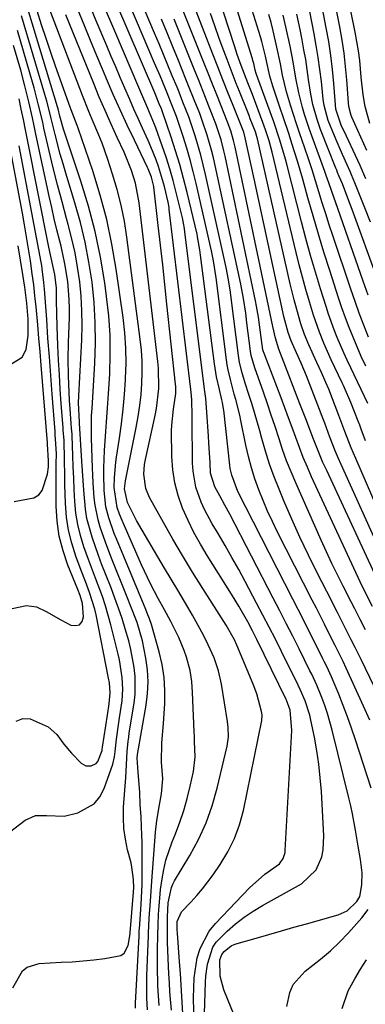
# Model space of a CAD drawing. Units: inches. Extents: x 1879833 to 1885135, y 427378 to 432838.
# Drawn here: x 1883939 to 1884023, y 430244 to 430484 of the extents above; entities that cross this region are included whole.
import ezdxf

# ---------------------------------------------------------------- set-up
doc = ezdxf.new("R2010")
doc.units = ezdxf.units.IN
doc.header["$MEASUREMENT"] = 0
doc.layers.add('7', color=7, linetype='Continuous')
doc.layers.add('8', color=7, linetype='Continuous')

msp = doc.modelspace()

# ---------------------------------------------------------------- linework, layer by layer
at = {"layer": '7', "color": 18}
for points in [[(1884024.18, 430458.94, 1724), (1884023, 430463.07, 1724), (1884022.54, 430465.9, 1724), (1884022.06, 430470.19, 1724), (1884021.68, 430474.29, 1724), (1884021.4, 430476.6, 1724), (1884020.6, 430481.19, 1724), (1884016.41, 430501.64, 1724)], [(1884023.39, 430452.3, 1722), (1884019.76, 430460.45, 1722), (1884019.59, 430460.87, 1722), (1884019.04, 430463.05, 1722), (1884018.94, 430463.95, 1722), (1884018.55, 430469.55, 1722), (1884018.26, 430472.79, 1722), (1884017.89, 430476.02, 1722), (1884017.4, 430479.24, 1722), (1884016.84, 430482.45, 1722), (1884014.09, 430496.45, 1722)], [(1884023.12, 430381.64, 1706), (1884022.05, 430384.49, 1706), (1884021.69, 430385.44, 1706), (1884021.33, 430386.39, 1706), (1884019.56, 430390.97, 1706), (1884017.99, 430394.54, 1706), (1884017.71, 430395.13, 1706), (1884017.44, 430395.72, 1706), (1884014.77, 430401.36, 1706), (1884012.97, 430405.38, 1706), (1884011.86, 430408.09, 1706), (1884010.43, 430412.25, 1706), (1884009.47, 430415.43, 1706), (1884008.59, 430418.44, 1706), (1884007.75, 430421.45, 1706), (1884006.96, 430424.48, 1706), (1884006.2, 430427.51, 1706), (1884000.34, 430451.94, 1706), (1883999.62, 430454.66, 1706), (1883998.77, 430457.35, 1706), (1883998.45, 430458.23, 1706), (1883998.13, 430459.11, 1706), (1883995.54, 430465.93, 1706), (1883994.45, 430468.78, 1706), (1883992.85, 430473, 1706), (1883991.88, 430475.74, 1706), (1883991.53, 430476.77, 1706), (1883991.19, 430477.81, 1706), (1883987.27, 430489.86, 1706)], [(1883969.97, 430243.03, 1676), (1883969.82, 430245.86, 1676), (1883969.82, 430248.87, 1676), (1883969.88, 430251.32, 1676), (1883970.21, 430261.09, 1676), (1883970.23, 430261.7, 1676), (1883970.45, 430265.32, 1676), (1883970.7, 430269.52, 1676), (1883971.03, 430274.32, 1676), (1883971.94, 430286.32, 1676), (1883972.24, 430289.14, 1676), (1883972.91, 430292.94, 1676), (1883973.43, 430295.65, 1676), (1883973.76, 430299.27, 1676), (1883973.39, 430303.33, 1676), (1883973.47, 430308.04, 1676), (1883973.87, 430312.75, 1676), (1883974.2, 430317.61, 1676), (1883974.25, 430320.81, 1676), (1883974.08, 430323.98, 1676), (1883973.59, 430327.12, 1676), (1883972.87, 430330.24, 1676), (1883970.99, 430336.85, 1676), (1883970.52, 430338.25, 1676), (1883969.95, 430339.62, 1676), (1883969.56, 430340.53, 1676), (1883962.43, 430357.74, 1676), (1883961.92, 430359.02, 1676), (1883960.55, 430362.89, 1676), (1883959.87, 430365.54, 1676), (1883959.42, 430369.48, 1676), (1883959.34, 430373.46, 1676), (1883959.36, 430375.04, 1676), (1883959.5, 430379.28, 1676), (1883959.83, 430383.88, 1676), (1883960.03, 430386.18, 1676), (1883960.38, 430390.79, 1676), (1883960.52, 430393.09, 1676), (1883960.81, 430397.93, 1676), (1883960.95, 430402.66, 1676), (1883960.91, 430407.37, 1676), (1883960.58, 430412.07, 1676), (1883960.06, 430416.77, 1676), (1883959.59, 430420.07, 1676), (1883958.53, 430426.37, 1676), (1883957.24, 430432.61, 1676), (1883955.61, 430438.78, 1676), (1883953.76, 430444.89, 1676), (1883949.81, 430456.78, 1676), (1883949.57, 430457.52, 1676), (1883948.66, 430460.73, 1676), (1883948.22, 430462.44, 1676), (1883948.14, 430462.72, 1676), (1883948.06, 430463, 1676), (1883940.29, 430488.71, 1676)], [(1883983.69, 430237, 1686), (1883984.13, 430249.77, 1686), (1883984.22, 430251.25, 1686), (1883984.61, 430254.18, 1686), (1883985.94, 430258.3, 1686), (1883986.75, 430259.48, 1686), (1883989.43, 430262.21, 1686), (1883991.43, 430263.97, 1686), (1883993.51, 430265.61, 1686), (1883995.71, 430267.09, 1686), (1883998, 430268.46, 1686), (1884007.52, 430273.68, 1686), (1884011.1, 430277.13, 1686), (1884012.42, 430280.3, 1686), (1884012.8, 430281.97, 1686), (1884012.97, 430285.42, 1686), (1884012.35, 430296.19, 1686), (1884012.09, 430299.52, 1686), (1884011.73, 430302.84, 1686), (1884011.23, 430306.14, 1686), (1884010.64, 430309.43, 1686), (1884009.8, 430313.56, 1686), (1884009.52, 430314.76, 1686), (1884008.38, 430318.28, 1686), (1884007.2, 430321.08, 1686), (1884006.94, 430321.6, 1686), (1884006.81, 430321.85, 1686), (1884006.69, 430322.11, 1686), (1884002.63, 430330.32, 1686), (1884001.14, 430333.28, 1686), (1883999.65, 430336.23, 1686), (1883998.12, 430339.17, 1686), (1883996.58, 430342.11, 1686), (1883993.81, 430347.31, 1686), (1883992.21, 430350.27, 1686), (1883990.58, 430353.21, 1686), (1883988.9, 430356.12, 1686), (1883987.18, 430359.01, 1686), (1883985.75, 430361.39, 1686), (1883983.88, 430364.86, 1686), (1883983.09, 430366.66, 1686), (1883981.79, 430370.36, 1686), (1883981.1, 430374.2, 1686), (1883980.98, 430376.16, 1686), (1883980.91, 430386.87, 1686), (1883980.9, 430387.71, 1686), (1883980.79, 430391.56, 1686), (1883980.61, 430393.36, 1686), (1883980.52, 430394.08, 1686), (1883975.32, 430437.95, 1686), (1883975.26, 430438.46, 1686), (1883975.04, 430439.74, 1686), (1883974.12, 430443.55, 1686), (1883973.68, 430445.19, 1686), (1883972.68, 430448.44, 1686), (1883972.11, 430450.04, 1686), (1883970.85, 430453.2, 1686), (1883970.17, 430454.77, 1686), (1883968.79, 430457.81, 1686), (1883967.74, 430460.11, 1686), (1883966.71, 430462.41, 1686), (1883965.69, 430464.73, 1686), (1883964.47, 430467.54, 1686), (1883963.37, 430470.11, 1686), (1883962.27, 430472.68, 1686), (1883961.18, 430475.25, 1686), (1883960.1, 430477.83, 1686), (1883957.54, 430483.94, 1686), (1883955.4, 430489.12, 1686)], [(1883992.04, 430239.53, 1688), (1883988.6, 430247.87, 1688), (1883987.73, 430251.23, 1688), (1883987.66, 430255.2, 1688), (1883988.08, 430256.49, 1688), (1883988.65, 430257.19, 1688), (1883990.42, 430258.57, 1688), (1883991.12, 430258.9, 1688), (1883991.87, 430259.18, 1688), (1883996.46, 430260.5, 1688), (1883999.53, 430261.38, 1688), (1884002.6, 430262.26, 1688), (1884005.67, 430263.13, 1688), (1884008.74, 430264, 1688), (1884016.47, 430266.19, 1688), (1884018.61, 430267.15, 1688), (1884020.99, 430269.41, 1688), (1884021.74, 430270.63, 1688), (1884022.22, 430273.45, 1688), (1884022.28, 430276.35, 1688), (1884021.89, 430279.6, 1688), (1884021.31, 430282.85, 1688), (1884020.64, 430286.81, 1688), (1884019.92, 430290.76, 1688), (1884019.5, 430292.72, 1688), (1884019.04, 430294.67, 1688), (1884015.01, 430311.16, 1688), (1884013.86, 430315.18, 1688), (1884013.18, 430317.16, 1688), (1884012.44, 430319.11, 1688), (1884011.23, 430322.09, 1688), (1884010, 430324.74, 1688), (1884009.56, 430325.61, 1688), (1884006.91, 430330.94, 1688), (1884005.36, 430334.03, 1688), (1884003.8, 430337.12, 1688), (1884002.22, 430340.21, 1688), (1884000.64, 430343.29, 1688), (1883990.05, 430363.75, 1688), (1883988.86, 430365.98, 1688), (1883987.62, 430368.18, 1688), (1883986.41, 430370.4, 1688), (1883985.37, 430373.77, 1688), (1883985.23, 430376.28, 1688), (1883984.97, 430381.12, 1688), (1883984.87, 430382.73, 1688), (1883984.48, 430388.57, 1688), (1883984.18, 430391.95, 1688), (1883983.9, 430394.19, 1688), (1883983.47, 430397.55, 1688), (1883979.11, 430432.42, 1688), (1883978.99, 430433.31, 1688), (1883978.79, 430434.64, 1688), (1883978.62, 430435.52, 1688), (1883978.52, 430435.96, 1688), (1883977.01, 430442.12, 1688), (1883976.27, 430444.99, 1688), (1883975.46, 430447.84, 1688), (1883974.57, 430450.67, 1688), (1883973.61, 430453.48, 1688), (1883972.05, 430457.85, 1688), (1883971.75, 430458.65, 1688), (1883970.11, 430462.59, 1688), (1883968.63, 430465.98, 1688), (1883967.9, 430467.69, 1688), (1883962.05, 430481.37, 1688), (1883959.31, 430487.84, 1688)], [(1884024.14, 430313.58, 1692), (1884022.63, 430317.01, 1692), (1884018.42, 430326.25, 1692), (1884017.68, 430327.85, 1692), (1884015.71, 430331.8, 1692), (1884014.12, 430334.96, 1692), (1884013.13, 430336.93, 1692), (1884011.13, 430340.87, 1692), (1884010.13, 430342.83, 1692), (1884001.67, 430359.4, 1692), (1884000.43, 430361.93, 1692), (1883999.24, 430364.49, 1692), (1883998.14, 430367.09, 1692), (1883997.1, 430369.71, 1692), (1883996.17, 430372.37, 1692), (1883995.32, 430375.05, 1692), (1883994.6, 430377.77, 1692), (1883993.97, 430380.52, 1692), (1883992.74, 430386.58, 1692), (1883992.46, 430387.86, 1692), (1883991.51, 430391.67, 1692), (1883991.13, 430393.02, 1692), (1883990.19, 430396.56, 1692), (1883989.65, 430398.93, 1692), (1883989.44, 430400.13, 1692), (1883989.26, 430401.34, 1692), (1883986.69, 430421.35, 1692), (1883986.1, 430425.45, 1692), (1883985.79, 430427.08, 1692), (1883985.61, 430427.89, 1692), (1883981.86, 430444.29, 1692), (1883981.15, 430447.18, 1692), (1883980.39, 430450.05, 1692), (1883979.55, 430452.9, 1692), (1883978.66, 430455.73, 1692), (1883977.28, 430459.9, 1692), (1883977.03, 430460.64, 1692), (1883975.63, 430464.28, 1692), (1883975.04, 430465.72, 1692), (1883974.35, 430467.39, 1692), (1883973.05, 430470.49, 1692), (1883971.74, 430473.59, 1692), (1883967.35, 430483.9, 1692), (1883965.14, 430489.12, 1692)], [(1884027.05, 430353.93, 1702), (1884017.16, 430375.84, 1702), (1884016.44, 430377.49, 1702), (1884015.74, 430379.15, 1702), (1884014.43, 430382.5, 1702), (1884013.16, 430385.88, 1702), (1884012.52, 430387.56, 1702), (1884011.87, 430389.24, 1702), (1884008.7, 430397.45, 1702), (1884007.43, 430400.55, 1702), (1884006.33, 430403.04, 1702), (1884005.03, 430405.95, 1702), (1884004.26, 430408.01, 1702), (1884003.24, 430411.93, 1702), (1884000.52, 430424.32, 1702), (1883999.37, 430429.59, 1702), (1883998.22, 430434.87, 1702), (1883997.08, 430440.15, 1702), (1883995.95, 430445.42, 1702), (1883993.82, 430455.41, 1702), (1883993.44, 430456.81, 1702), (1883993.14, 430457.63, 1702), (1883990.84, 430463.32, 1702), (1883989.59, 430466.43, 1702), (1883988.35, 430469.55, 1702), (1883987.13, 430472.68, 1702), (1883985.92, 430475.81, 1702), (1883981.32, 430487.72, 1702)], [(1884023.65, 430390.69, 1708), (1884019.49, 430399.41, 1708), (1884018.64, 430401.24, 1708), (1884017.81, 430403.07, 1708), (1884016.22, 430406.78, 1708), (1884015.48, 430408.65, 1708), (1884014.11, 430412.44, 1708), (1884013.49, 430414.35, 1708), (1884012.16, 430418.63, 1708), (1884010.92, 430422.7, 1708), (1884009.73, 430426.78, 1708), (1884008.6, 430430.88, 1708), (1884007.52, 430434.99, 1708), (1884004.01, 430448.69, 1708), (1884003.6, 430450.23, 1708), (1884002.25, 430454.82, 1708), (1884000.74, 430459.35, 1708), (1884000.2, 430460.85, 1708), (1883996.58, 430470.84, 1708), (1883996.49, 430471.1, 1708), (1883996.26, 430471.88, 1708), (1883995.88, 430473.54, 1708), (1883995.69, 430474.27, 1708), (1883995.58, 430474.64, 1708), (1883991.42, 430487.93, 1708)], [(1883967.05, 430243.44, 1674), (1883967.09, 430244.61, 1674), (1883967.94, 430260.97, 1674), (1883967.96, 430261.33, 1674), (1883968, 430262.05, 1674), (1883968.08, 430263.13, 1674), (1883968.11, 430263.5, 1674), (1883968.13, 430263.86, 1674), (1883968.48, 430268.76, 1674), (1883968.68, 430273.52, 1674), (1883968.7, 430275.11, 1674), (1883968.68, 430283.96, 1674), (1883968.66, 430285.47, 1674), (1883968.45, 430289.99, 1674), (1883968.25, 430293, 1674), (1883968.13, 430295.94, 1674), (1883967.75, 430300.87, 1674), (1883967.47, 430304.28, 1674), (1883967.57, 430305.22, 1674), (1883969.69, 430317.19, 1674), (1883970.03, 430320.07, 1674), (1883970.17, 430322.95, 1674), (1883970, 430325.82, 1674), (1883969.61, 430328.7, 1674), (1883968.77, 430332.91, 1674), (1883967.46, 430337.36, 1674), (1883965.82, 430341.7, 1674), (1883965.24, 430343.14, 1674), (1883961.09, 430353.44, 1674), (1883959.75, 430356.94, 1674), (1883958.49, 430360.57, 1674), (1883957.98, 430362.33, 1674), (1883957.26, 430365.91, 1674), (1883957.05, 430367.73, 1674), (1883956.8, 430371.4, 1674), (1883956.71, 430373.23, 1674), (1883956.63, 430375.07, 1674), (1883956.39, 430382.24, 1674), (1883956.35, 430384.95, 1674), (1883956.4, 430387.67, 1674), (1883956.44, 430388.58, 1674), (1883956.49, 430389.48, 1674), (1883957.16, 430400.55, 1674), (1883957.32, 430405.49, 1674), (1883957.3, 430410.42, 1674), (1883956.99, 430415.34, 1674), (1883956.49, 430420.26, 1674), (1883955.73, 430425.15, 1674), (1883954.81, 430430, 1674), (1883953.65, 430434.8, 1674), (1883952.32, 430439.56, 1674), (1883950.12, 430446.77, 1674), (1883949.43, 430449.12, 1674), (1883948.76, 430451.47, 1674), (1883947.51, 430456.2, 1674), (1883946.55, 430460.1, 1674), (1883946.13, 430461.8, 1674), (1883945.5, 430464.34, 1674), (1883945.26, 430465.18, 1674), (1883945.02, 430466.01, 1674), (1883939.33, 430485.13, 1674)], [(1883972.82, 430244.1, 1678), (1883972.54, 430248.85, 1678), (1883972.44, 430253.65, 1678), (1883972.44, 430255.65, 1678), (1883972.46, 430257.65, 1678), (1883972.51, 430261.23, 1678), (1883972.58, 430263.76, 1678), (1883972.72, 430266.29, 1678), (1883972.82, 430268.29, 1678), (1883973.07, 430271.29, 1678), (1883973.2, 430272.29, 1678), (1883973.58, 430274.94, 1678), (1883973.99, 430277.24, 1678), (1883974.51, 430279.51, 1678), (1883976, 430283.92, 1678), (1883976.79, 430285.86, 1678), (1883977.87, 430288.71, 1678), (1883978.85, 430291.59, 1678), (1883979.67, 430294.52, 1678), (1883980.4, 430297.48, 1678), (1883981.18, 430301.07, 1678), (1883981.6, 430304.68, 1678), (1883981.48, 430308.34, 1678), (1883981.42, 430309.56, 1678), (1883981.37, 430310.78, 1678), (1883980.95, 430320.35, 1678), (1883980.77, 430323.01, 1678), (1883980.41, 430325.64, 1678), (1883979.47, 430328.92, 1678), (1883978.91, 430330.53, 1678), (1883977.63, 430333.69, 1678), (1883975.7, 430337.61, 1678), (1883974.17, 430340.41, 1678), (1883972.62, 430343.21, 1678), (1883970.76, 430346.81, 1678), (1883970, 430348.34, 1678), (1883968.57, 430351.43, 1678), (1883963.8, 430362.17, 1678), (1883963.16, 430363.73, 1678), (1883962.59, 430365.39, 1678), (1883961.89, 430370.21, 1678), (1883961.96, 430372.69, 1678), (1883962.29, 430376.4, 1678), (1883962.46, 430377.63, 1678), (1883963.16, 430382.25, 1678), (1883963.65, 430385.79, 1678), (1883964.07, 430389.33, 1678), (1883964.4, 430392.89, 1678), (1883964.66, 430396.46, 1678), (1883964.68, 430396.78, 1678), (1883964.78, 430400.5, 1678), (1883964.74, 430404.22, 1678), (1883964.48, 430407.93, 1678), (1883964.06, 430411.64, 1678), (1883962.39, 430423.42, 1678), (1883961.35, 430429.5, 1678), (1883960.09, 430435.53, 1678), (1883958.49, 430441.48, 1678), (1883956.67, 430447.37, 1678), (1883953.13, 430457.79, 1678), (1883952.9, 430458.43, 1678), (1883951.42, 430462.22, 1678), (1883951.19, 430462.86, 1678), (1883947.64, 430472.86, 1678), (1883946.48, 430476.21, 1678), (1883945.33, 430479.57, 1678), (1883944.22, 430482.94, 1678), (1883943.14, 430486.32, 1678)], [(1883978.64, 430242.09, 1682), (1883978.39, 430246.25, 1682), (1883978.21, 430249.08, 1682), (1883978.01, 430251.91, 1682), (1883977.81, 430254.74, 1682), (1883977.28, 430261.7, 1682), (1883977.23, 430262.52, 1682), (1883977.27, 430264.56, 1682), (1883978.32, 430266.92, 1682), (1883980.56, 430269.28, 1682), (1883982, 430270.86, 1682), (1883983.39, 430272.49, 1682), (1883985.96, 430275.9, 1682), (1883987.71, 430278.4, 1682), (1883989.6, 430281.5, 1682), (1883991.21, 430284.72, 1682), (1883992.43, 430288.11, 1682), (1883993.37, 430291.61, 1682), (1883997.83, 430313.53, 1682), (1883997.93, 430314.89, 1682), (1883997.8, 430315.69, 1682), (1883996.6, 430320, 1682), (1883995.72, 430322.34, 1682), (1883991.76, 430331.86, 1682), (1883991.19, 430333.12, 1682), (1883989.16, 430336.72, 1682), (1883983.46, 430345.68, 1682), (1883980.98, 430349.65, 1682), (1883978.55, 430353.65, 1682), (1883976.19, 430357.69, 1682), (1883973.87, 430361.75, 1682), (1883970.48, 430367.84, 1682), (1883969.57, 430370.01, 1682), (1883969.13, 430373.51, 1682), (1883969.31, 430375.87, 1682), (1883969.52, 430377.04, 1682), (1883971.86, 430387.82, 1682), (1883972.17, 430389.45, 1682), (1883972.73, 430394.36, 1682), (1883972.66, 430399.31, 1682), (1883972.51, 430400.96, 1682), (1883967.99, 430439.61, 1682), (1883967.08, 430444.34, 1682), (1883966.13, 430447.42, 1682), (1883964.31, 430451.9, 1682), (1883962.63, 430455.49, 1682), (1883961.14, 430458.77, 1682), (1883959.68, 430462.05, 1682), (1883958.27, 430465.36, 1682), (1883956.9, 430468.69, 1682), (1883951.94, 430480.97, 1682), (1883950.15, 430485.39, 1682)], [(1883981.36, 430239.42, 1684), (1883981.23, 430245.93, 1684), (1883981.41, 430250.83, 1684), (1883982.14, 430255.67, 1684), (1883982.83, 430257.98, 1684), (1883985.04, 430262.17, 1684), (1883986.55, 430264.04, 1684), (1883994.86, 430272.74, 1684), (1883998.54, 430276.03, 1684), (1884002.12, 430278.61, 1684), (1884003.04, 430279.84, 1684), (1884003.39, 430280.83, 1684), (1884003.49, 430281.34, 1684), (1884003.55, 430281.86, 1684), (1884005.15, 430311.07, 1684), (1884004.74, 430315.99, 1684), (1884003.88, 430318.45, 1684), (1884003.81, 430318.61, 1684), (1883996.66, 430333.2, 1684), (1883995.57, 430335.37, 1684), (1883994.42, 430337.52, 1684), (1883992.26, 430341.36, 1684), (1883990.48, 430344.28, 1684), (1883984.56, 430353.66, 1684), (1883982.89, 430356.46, 1684), (1883981.32, 430359.31, 1684), (1883979.89, 430362.23, 1684), (1883978.56, 430365.21, 1684), (1883977.49, 430368.26, 1684), (1883976.66, 430371.37, 1684), (1883976.2, 430374.54, 1684), (1883975.97, 430377.77, 1684), (1883975.89, 430384.07, 1684), (1883975.92, 430385.4, 1684), (1883976.35, 430389.34, 1684), (1883976.89, 430393.11, 1684), (1883976.9, 430394.26, 1684), (1883976.87, 430394.83, 1684), (1883976.82, 430395.4, 1684), (1883974.74, 430414.93, 1684), (1883974.22, 430419.71, 1684), (1883973.7, 430424.5, 1684), (1883973.16, 430429.28, 1684), (1883972.62, 430434.06, 1684), (1883971.54, 430443.49, 1684), (1883971.53, 430443.56, 1684), (1883970.98, 430445.82, 1684), (1883970.18, 430447.83, 1684), (1883969.99, 430448.22, 1684), (1883966.81, 430454.83, 1684), (1883965.05, 430458.53, 1684), (1883963.33, 430462.26, 1684), (1883961.67, 430466.01, 1684), (1883960.05, 430469.77, 1684), (1883959.28, 430471.6, 1684), (1883957.7, 430475.37, 1684), (1883956.12, 430479.14, 1684), (1883954.56, 430482.92, 1684), (1883953, 430486.7, 1684)], [(1884027.21, 430317.57, 1694), (1884022.04, 430328.34, 1694), (1884020.61, 430331.25, 1694), (1884019.64, 430333.18, 1694), (1884018.18, 430336.08, 1694), (1884016.3, 430339.79, 1694), (1884015.58, 430341.19, 1694), (1884014.86, 430342.6, 1694), (1884011.35, 430349.48, 1694), (1884009.2, 430353.8, 1694), (1884007.13, 430358.15, 1694), (1884005.15, 430362.55, 1694), (1884003.24, 430366.98, 1694), (1884002.05, 430369.83, 1694), (1884000.86, 430372.88, 1694), (1883999.74, 430375.95, 1694), (1883998.74, 430379.06, 1694), (1883997.83, 430382.21, 1694), (1883997.33, 430384.08, 1694), (1883996.07, 430388.52, 1694), (1883995.4, 430390.73, 1694), (1883994.71, 430392.93, 1694), (1883993.83, 430395.67, 1694), (1883993.08, 430398.16, 1694), (1883992.45, 430400.68, 1694), (1883992.17, 430402.38, 1694), (1883990.47, 430415.83, 1694), (1883990.2, 430417.84, 1694), (1883989.75, 430420.86, 1694), (1883989.17, 430423.85, 1694), (1883984.16, 430446.47, 1694), (1883983.6, 430448.85, 1694), (1883982.99, 430451.21, 1694), (1883981.6, 430455.88, 1694), (1883980.05, 430460.51, 1694), (1883978.65, 430464.13, 1694), (1883977.68, 430466.53, 1694), (1883977.19, 430467.73, 1694), (1883976.05, 430470.52, 1694), (1883974.98, 430473.11, 1694), (1883973.9, 430475.7, 1694), (1883972.82, 430478.29, 1694), (1883971.74, 430480.87, 1694), (1883969.46, 430486.28, 1694)], [(1884027.27, 430362.31, 1704), (1884020.7, 430377.33, 1704), (1884019.61, 430379.92, 1704), (1884018.1, 430383.87, 1704), (1884016.6, 430387.82, 1704), (1884014.13, 430394.2, 1704), (1884013.47, 430395.85, 1704), (1884012.38, 430398.29, 1704), (1884011.25, 430400.72, 1704), (1884009.29, 430404.99, 1704), (1884008.23, 430407.53, 1704), (1884007.35, 430410.13, 1704), (1884006.76, 430412.17, 1704), (1884005.7, 430415.98, 1704), (1884005.23, 430417.9, 1704), (1884004.77, 430419.83, 1704), (1883996.77, 430455.16, 1704), (1883996.29, 430456.86, 1704), (1883995.04, 430460.07, 1704), (1883994.73, 430460.88, 1704), (1883994.41, 430461.68, 1704), (1883992.39, 430466.72, 1704), (1883991.62, 430468.65, 1704), (1883990.12, 430472.54, 1704), (1883989.39, 430474.49, 1704), (1883988.6, 430476.62, 1704), (1883987.49, 430479.65, 1704), (1883986.39, 430482.67, 1704), (1883985.31, 430485.71, 1704)], [(1884023.85, 430406.89, 1712), (1884022.7, 430409.77, 1712), (1884021.59, 430412.67, 1712), (1884020.54, 430415.59, 1712), (1884019.53, 430418.53, 1712), (1884015.16, 430431.59, 1712), (1884014.28, 430434.25, 1712), (1884013.42, 430436.92, 1712), (1884012.58, 430439.59, 1712), (1884011.75, 430442.27, 1712), (1884010.92, 430444.94, 1712), (1884010.07, 430447.61, 1712), (1884009.19, 430450.27, 1712), (1884008.3, 430452.93, 1712), (1884007.04, 430456.6, 1712), (1884006.29, 430458.86, 1712), (1884004.84, 430463.4, 1712), (1884003.86, 430466.61, 1712), (1884002.89, 430470.69, 1712), (1884002.36, 430473.45, 1712), (1884001.54, 430477.48, 1712), (1884000.62, 430481.49, 1712), (1884000.09, 430483.47, 1712), (1883999.52, 430485.44, 1712)], [(1884023.73, 430417.13, 1714), (1884022.52, 430420.53, 1714), (1884015.79, 430439.84, 1714), (1884015.47, 430440.76, 1714), (1884014.2, 430444.44, 1714), (1884013.55, 430446.27, 1714), (1884013.21, 430447.19, 1714), (1884010, 430455.93, 1714), (1884009.39, 430457.65, 1714), (1884008.26, 430461.1, 1714), (1884007.73, 430462.84, 1714), (1884006.83, 430466.36, 1714), (1884006.14, 430469.93, 1714), (1884005.45, 430473.96, 1714), (1884004.72, 430477.75, 1714), (1884003.73, 430482.49, 1714), (1884003.06, 430485.31, 1714)], [(1884026.1, 430420.73, 1716), (1884019.85, 430437.92, 1716), (1884019.04, 430440.11, 1716), (1884017.47, 430444.2, 1716), (1884016.72, 430445.97, 1716), (1884016.29, 430446.99, 1716), (1884016.08, 430447.51, 1716), (1884015.88, 430448.02, 1716), (1884012.16, 430457.46, 1716), (1884011.29, 430459.87, 1716), (1884010.26, 430463.56, 1716), (1884009.76, 430466.07, 1716), (1884009.25, 430469.64, 1716), (1884008.53, 430474.47, 1716), (1884008.11, 430476.87, 1716), (1884007.65, 430479.28, 1716), (1884007.15, 430481.84, 1716), (1884006.36, 430485.51, 1716)], [(1884024.3, 430434.87, 1718), (1884022.93, 430438.34, 1718), (1884020.47, 430444.49, 1718), (1884019.66, 430446.42, 1718), (1884019.32, 430447.18, 1718), (1884017.47, 430451.32, 1718), (1884016.17, 430454.35, 1718), (1884015.53, 430455.87, 1718), (1884014, 430459.64, 1718), (1884013.02, 430463.31, 1718), (1884012.81, 430464.82, 1718), (1884012.35, 430469.15, 1718), (1884012, 430472.07, 1718), (1884011.6, 430474.98, 1718), (1884011.12, 430477.88, 1718), (1884010.6, 430480.77, 1718), (1884009.54, 430486.15, 1718)], [(1884023.06, 430335.58, 1696), (1884021.76, 430338.12, 1696), (1884020.46, 430340.67, 1696), (1884019.59, 430342.37, 1696), (1884017.64, 430346.19, 1696), (1884016.25, 430348.97, 1696), (1884014.89, 430351.75, 1696), (1884013.58, 430354.56, 1696), (1884012.31, 430357.39, 1696), (1884006.12, 430371.37, 1696), (1884004.98, 430374.06, 1696), (1884003.89, 430376.78, 1696), (1884002.9, 430379.54, 1696), (1884001.97, 430382.31, 1696), (1884001.07, 430385.1, 1696), (1884000.15, 430387.89, 1696), (1883999.2, 430390.66, 1696), (1883998.24, 430393.43, 1696), (1883996.11, 430399.42, 1696), (1883995.24, 430402.42, 1696), (1883995.08, 430403.44, 1696), (1883994.23, 430410.33, 1696), (1883993.92, 430412.71, 1696), (1883993.39, 430416.27, 1696), (1883992.73, 430419.81, 1696), (1883986.52, 430448.68, 1696), (1883986.09, 430450.54, 1696), (1883985.63, 430452.38, 1696), (1883984.56, 430456.04, 1696), (1883983.34, 430459.65, 1696), (1883982.71, 430461.34, 1696), (1883981.38, 430464.71, 1696), (1883980.03, 430468.06, 1696), (1883979.35, 430469.74, 1696), (1883977.52, 430474.26, 1696), (1883976.15, 430477.62, 1696), (1883974.77, 430480.97, 1696), (1883973.38, 430484.33, 1696)], [(1884024.78, 430341.27, 1698), (1884022.7, 430345.37, 1698), (1884021.79, 430347.3, 1698), (1884009.98, 430372.87, 1698), (1884008.94, 430375.22, 1698), (1884007.93, 430377.59, 1698), (1884007, 430379.99, 1698), (1884006.1, 430382.4, 1698), (1884005.23, 430384.82, 1698), (1884004.35, 430387.24, 1698), (1884003.46, 430389.65, 1698), (1884002.55, 430392.06, 1698), (1883998.34, 430403.14, 1698), (1883998.27, 430403.3, 1698), (1883998.11, 430403.81, 1698), (1883997.71, 430406.76, 1698), (1883997.03, 430411.7, 1698), (1883996.56, 430414.4, 1698), (1883996.29, 430415.74, 1698), (1883988.92, 430450.91, 1698), (1883988.62, 430452.24, 1698), (1883987.93, 430454.89, 1698), (1883986.66, 430458.8, 1698), (1883984.98, 430463.13, 1698), (1883984.12, 430465.28, 1698), (1883982.39, 430469.6, 1698), (1883981.52, 430471.75, 1698), (1883977.29, 430482.3, 1698), (1883976.48, 430484.32, 1698)], [(1883937.23, 430248.36, 1672), (1883939.58, 430252.51, 1672), (1883940.72, 430253.45, 1672), (1883943.6, 430254.33, 1672), (1883949, 430254.59, 1672), (1883951.66, 430254.75, 1672), (1883954.31, 430254.96, 1672), (1883956.97, 430255.23, 1672), (1883959.61, 430255.54, 1672), (1883963.49, 430256.27, 1672), (1883964.34, 430256.81, 1672), (1883965.3, 430258.65, 1672), (1883965.69, 430261.08, 1672), (1883965.76, 430261.77, 1672), (1883966.63, 430271.65, 1672), (1883966.69, 430272.7, 1672), (1883966.62, 430274.76, 1672), (1883966.23, 430277.8, 1672), (1883966, 430278.8, 1672), (1883965.17, 430281.96, 1672), (1883964.62, 430284.55, 1672), (1883964.24, 430287.15, 1672), (1883964.13, 430289.78, 1672), (1883964.19, 430292.42, 1672), (1883964.7, 430299.59, 1672), (1883964.79, 430301.18, 1672), (1883965.03, 430305.95, 1672), (1883965.28, 430308.43, 1672), (1883965.42, 430309.44, 1672), (1883965.57, 430310.46, 1672), (1883966.75, 430317.69, 1672), (1883967, 430319.87, 1672), (1883967.02, 430324.24, 1672), (1883966.79, 430326.42, 1672), (1883965.96, 430330.76, 1672), (1883965.43, 430332.9, 1672), (1883964.59, 430335.84, 1672), (1883963.8, 430338.35, 1672), (1883962.97, 430340.85, 1672), (1883962.07, 430343.33, 1672), (1883961.13, 430345.79, 1672), (1883959.78, 430349.22, 1672), (1883958.92, 430351.44, 1672), (1883958.09, 430353.66, 1672), (1883956.5, 430358.12, 1672), (1883955.26, 430362.67, 1672), (1883954.89, 430364.97, 1672), (1883954.47, 430369.63, 1672), (1883954.31, 430371.96, 1672), (1883954.02, 430376.64, 1672), (1883953.48, 430385.9, 1672), (1883953.46, 430386.12, 1672), (1883953.21, 430390.87, 1672), (1883953.26, 430392.61, 1672), (1883953.99, 430406.2, 1672), (1883954.08, 430409.75, 1672), (1883954.05, 430413.29, 1672), (1883953.84, 430416.83, 1672), (1883953.5, 430420.37, 1672), (1883952.98, 430423.88, 1672), (1883952.37, 430427.38, 1672), (1883951.59, 430430.84, 1672), (1883950.71, 430434.28, 1672), (1883950.31, 430435.73, 1672), (1883949.19, 430439.85, 1672), (1883948.1, 430443.98, 1672), (1883947.07, 430448.12, 1672), (1883946.08, 430452.28, 1672), (1883944.8, 430457.79, 1672), (1883944.48, 430459.2, 1672), (1883943.5, 430463.41, 1672), (1883942.43, 430467.6, 1672), (1883942.04, 430468.99, 1672), (1883938.37, 430481.54, 1672)], [(1883938, 430313.35, 1668), (1883939.68, 430313.96, 1668), (1883941.47, 430313.89, 1668), (1883945.83, 430311.94, 1668), (1883947.92, 430310.05, 1668), (1883949.62, 430307.73, 1668), (1883951.46, 430305.5, 1668), (1883953.87, 430303.11, 1668), (1883955, 430302.46, 1668), (1883956.31, 430302.42, 1668), (1883957.47, 430303.01, 1668), (1883957.87, 430303.5, 1668), (1883958.93, 430306.21, 1668), (1883959, 430306.61, 1668), (1883959.04, 430306.88, 1668), (1883959.06, 430307.01, 1668), (1883960.26, 430314.78, 1668), (1883960.64, 430317.52, 1668), (1883960.91, 430320.26, 1668), (1883960.72, 430322.64, 1668), (1883960.52, 430323.82, 1668), (1883957.51, 430339.21, 1668), (1883957.2, 430340.6, 1668), (1883955.92, 430344.69, 1668), (1883954.88, 430347.37, 1668), (1883953.86, 430350.05, 1668), (1883952.54, 430353.54, 1668), (1883951.54, 430356.66, 1668), (1883950.75, 430359.83, 1668), (1883950.28, 430363.05, 1668), (1883950.02, 430366.32, 1668), (1883949.88, 430370.99, 1668), (1883949.84, 430373, 1668), (1883949.79, 430377.03, 1668), (1883949.7, 430381.69, 1668), (1883949.5, 430384.2, 1668), (1883949.45, 430384.83, 1668), (1883949.02, 430390.64, 1668), (1883948.77, 430394.18, 1668), (1883948.54, 430397.72, 1668), (1883948.35, 430401.26, 1668), (1883948.19, 430404.8, 1668), (1883947.99, 430409.5, 1668), (1883947.89, 430412.59, 1668), (1883947.86, 430415.69, 1668), (1883947.81, 430418.79, 1668), (1883947.41, 430422.11, 1668), (1883946.93, 430424.34, 1668), (1883945.97, 430428.81, 1668), (1883940.79, 430454.9, 1668), (1883940.29, 430457.4, 1668), (1883939.78, 430459.9, 1668), (1883939.25, 430462.4, 1668), (1883938.72, 430464.89, 1668)], [(1883937.52, 430366.8, 1664), (1883942.35, 430367.74, 1664), (1883943.51, 430368.45, 1664), (1883944.35, 430369.51, 1664), (1883945.67, 430373.49, 1664), (1883945.88, 430375.32, 1664), (1883945.87, 430376.71, 1664), (1883945.66, 430380.83, 1664), (1883945.64, 430381.09, 1664), (1883944.12, 430400.06, 1664), (1883943.85, 430403.32, 1664), (1883943.57, 430406.58, 1664), (1883943.28, 430409.83, 1664), (1883942.87, 430414.24, 1664), (1883942.59, 430416.91, 1664), (1883942.29, 430419.59, 1664), (1883941.94, 430422.26, 1664), (1883941.49, 430425.44, 1664), (1883941.03, 430428.36, 1664), (1883940.56, 430431.28, 1664), (1883940.06, 430434.19, 1664), (1883939.53, 430437.1, 1664), (1883936.74, 430452.12, 1664)], [(1883937.08, 430340.78, 1666), (1883940.51, 430341.54, 1666), (1883942.98, 430341.2, 1666), (1883945.33, 430340.01, 1666), (1883948.87, 430338.05, 1666), (1883951.34, 430336.73, 1666), (1883952.52, 430336.6, 1666), (1883953.47, 430336.83, 1666), (1883954.07, 430337.6, 1666), (1883954.43, 430338.74, 1666), (1883954.17, 430342.03, 1666), (1883953.59, 430343.96, 1666), (1883953.02, 430345.38, 1666), (1883950.62, 430351.35, 1666), (1883949.44, 430354.86, 1666), (1883948.53, 430358.41, 1666), (1883948.02, 430362.04, 1666), (1883947.79, 430365.73, 1666), (1883947.76, 430370.99, 1666), (1883947.75, 430372.24, 1666), (1883947.8, 430375.98, 1666), (1883947.83, 430378.46, 1666), (1883947.61, 430382.08, 1666), (1883947.54, 430382.98, 1666), (1883947.48, 430383.88, 1666), (1883946.78, 430393, 1666), (1883946.44, 430397.53, 1666), (1883946.1, 430402.07, 1666), (1883945.77, 430406.6, 1666), (1883945.45, 430411.14, 1666), (1883944.93, 430418.57, 1666), (1883944.79, 430420.21, 1666), (1883944.37, 430423.49, 1666), (1883944.24, 430424.3, 1666), (1883944.09, 430425.12, 1666), (1883938.76, 430453.5, 1666)], [(1883935.86, 430399.69, 1662), (1883939.49, 430402.02, 1662), (1883940.43, 430403.87, 1662), (1883940.97, 430407.29, 1662), (1883940.91, 430411.22, 1662), (1883940.6, 430415.13, 1662), (1883940.12, 430419.04, 1662), (1883939.65, 430422.11, 1662), (1883938.5, 430429.08, 1662)], [(1884017.43, 430243.35, 1692), (1884018.84, 430247.62, 1692), (1884020.48, 430250.61, 1692), (1884021.85, 430252.93, 1692), (1884023.33, 430255.18, 1692)]]:
    msp.add_polyline3d(points, dxfattribs=at)
at = {"layer": '8', "color": 18}
for points in [[(1883975.81, 430242.96, 1680), (1883975.47, 430247.38, 1680), (1883975.33, 430249.6, 1680), (1883975.2, 430251.81, 1680), (1883975.01, 430255.55, 1680), (1883974.87, 430259.54, 1680), (1883974.85, 430262.46, 1680), (1883974.91, 430265.68, 1680), (1883975.04, 430269.06, 1680), (1883975.83, 430272.85, 1680), (1883976.17, 430273.63, 1680), (1883976.58, 430274.4, 1680), (1883980.3, 430280.59, 1680), (1883982.42, 430284.52, 1680), (1883984.29, 430288.55, 1680), (1883985.77, 430292.73, 1680), (1883987, 430297.02, 1680), (1883989.43, 430307.26, 1680), (1883989.73, 430309.49, 1680), (1883989.66, 430311.75, 1680), (1883989.58, 430312.5, 1680), (1883989.48, 430313.25, 1680), (1883988.02, 430322.38, 1680), (1883987.31, 430325.63, 1680), (1883986.23, 430328.78, 1680), (1883984.26, 430332.97, 1680), (1883983.21, 430335.04, 1680), (1883981, 430339.11, 1680), (1883979.84, 430341.11, 1680), (1883977.38, 430345.23, 1680), (1883975.77, 430347.93, 1680), (1883974.16, 430350.63, 1680), (1883972.56, 430353.33, 1680), (1883968.69, 430359.82, 1680), (1883967.33, 430362.23, 1680), (1883965.14, 430366.61, 1680), (1883964.41, 430369.93, 1680), (1883964.62, 430371.86, 1680), (1883964.7, 430372.3, 1680), (1883967.26, 430384.86, 1680), (1883967.74, 430387.53, 1680), (1883968.14, 430390.2, 1680), (1883968.43, 430392.89, 1680), (1883968.65, 430395.59, 1680), (1883968.72, 430398.29, 1680), (1883968.7, 430400.99, 1680), (1883968.53, 430403.68, 1680), (1883968.25, 430406.37, 1680), (1883964.99, 430431.21, 1680), (1883964.37, 430435.11, 1680), (1883963.6, 430438.98, 1680), (1883962.62, 430442.81, 1680), (1883961.5, 430446.6, 1680), (1883960.34, 430450.16, 1680), (1883958.95, 430454.1, 1680), (1883958.18, 430456.04, 1680), (1883956.55, 430459.89, 1680), (1883955.74, 430461.82, 1680), (1883954.21, 430465.71, 1680), (1883944.89, 430490.09, 1680)], [(1884026.88, 430345.81, 1700), (1884013.64, 430374.36, 1700), (1884012.74, 430376.36, 1700), (1884011.05, 430380.41, 1700), (1884010.26, 430382.46, 1700), (1884008.71, 430386.57, 1700), (1884007.93, 430388.62, 1700), (1884007.14, 430390.66, 1700), (1884002.8, 430401.84, 1700), (1884002.01, 430403.95, 1700), (1884001.16, 430406.59, 1700), (1884000.53, 430409.44, 1700), (1883991.36, 430453.15, 1700), (1883990.98, 430454.77, 1700), (1883990.27, 430457.16, 1700), (1883989.41, 430459.5, 1700), (1883987.92, 430463.22, 1700), (1883986.86, 430465.86, 1700), (1883985.8, 430468.5, 1700), (1883984.75, 430471.14, 1700), (1883983.71, 430473.77, 1700), (1883977.09, 430490.48, 1700)], [(1884023.21, 430445.42, 1720), (1884021.83, 430448.64, 1720), (1884021.24, 430449.91, 1720), (1884017.86, 430457.04, 1720), (1884017.28, 430458.29, 1720), (1884015.92, 430462.13, 1720), (1884015.89, 430462.39, 1720), (1884015.39, 430468.69, 1720), (1884015.06, 430472.09, 1720), (1884014.66, 430475.49, 1720), (1884014.14, 430478.87, 1720), (1884013.55, 430482.23, 1720), (1884011.8, 430491.28, 1720)], [(1884024.46, 430297, 1690), (1884020.66, 430308.8, 1690), (1884019.71, 430311.61, 1690), (1884018.72, 430314.41, 1690), (1884017.66, 430317.18, 1690), (1884016.56, 430319.94, 1690), (1884014.8, 430324.16, 1690), (1884013.66, 430326.65, 1690), (1884013.05, 430327.88, 1690), (1884012.74, 430328.49, 1690), (1884010.51, 430332.95, 1690), (1884009.24, 430335.48, 1690), (1884007.96, 430338.01, 1690), (1884006.68, 430340.54, 1690), (1884005.4, 430343.07, 1690), (1883992.02, 430369.26, 1690), (1883990.51, 430373.21, 1690), (1883990.16, 430374.86, 1690), (1883990.04, 430375.7, 1690), (1883988.58, 430389.08, 1690), (1883988.54, 430389.4, 1690), (1883988.23, 430390.98, 1690), (1883988.09, 430391.61, 1690), (1883987.5, 430394.08, 1690), (1883986.84, 430397.19, 1690), (1883986.35, 430400.33, 1690), (1883982.91, 430426.87, 1690), (1883982.74, 430428.14, 1690), (1883982.2, 430431.3, 1690), (1883982.06, 430431.93, 1690), (1883979.63, 430442.13, 1690), (1883978.77, 430445.53, 1690), (1883977.85, 430448.91, 1690), (1883976.83, 430452.26, 1690), (1883975.75, 430455.6, 1690), (1883973.66, 430461.73, 1690), (1883973.39, 430462.48, 1690), (1883972.88, 430463.72, 1690), (1883971.76, 430466.4, 1690), (1883965.27, 430481.47, 1690), (1883962.53, 430487.91, 1690)], [(1884023.14, 430399.78, 1710), (1884022.07, 430402.12, 1710), (1884021.05, 430404.47, 1710), (1884020.05, 430406.83, 1710), (1884019.1, 430409.21, 1710), (1884018.19, 430411.61, 1710), (1884017.33, 430414.02, 1710), (1884016.52, 430416.45, 1710), (1884014.37, 430423.12, 1710), (1884012.98, 430427.53, 1710), (1884011.63, 430431.95, 1710), (1884010.33, 430436.38, 1710), (1884009.07, 430440.83, 1710), (1884007.81, 430445.37, 1710), (1884006.55, 430449.73, 1710), (1884005.19, 430454.05, 1710), (1884004.48, 430456.2, 1710), (1884003.05, 430460.5, 1710), (1884002.33, 430462.65, 1710), (1884000.53, 430468, 1710), (1883999.81, 430470.44, 1710), (1883999.08, 430473.77, 1710), (1883998.75, 430475.32, 1710), (1883997.88, 430478.86, 1710), (1883997.54, 430480.03, 1710), (1883994.69, 430489.23, 1710)], [(1883936.36, 430286.33, 1670), (1883940.19, 430289.25, 1670), (1883942.69, 430290.35, 1670), (1883945.43, 430290.34, 1670), (1883949.7, 430290.21, 1670), (1883953.05, 430290.99, 1670), (1883956.99, 430293.16, 1670), (1883958.37, 430294.87, 1670), (1883959.45, 430296.91, 1670), (1883961.55, 430302.86, 1670), (1883961.94, 430304.62, 1670), (1883962.1, 430305.97, 1670), (1883962.49, 430308.97, 1670), (1883962.96, 430312.41, 1670), (1883963.2, 430314.13, 1670), (1883963.8, 430318.31, 1670), (1883964.02, 430321.16, 1670), (1883963.87, 430324, 1670), (1883963.15, 430328.25, 1670), (1883962.84, 430329.64, 1670), (1883961.08, 430336.79, 1670), (1883959.78, 430341.42, 1670), (1883959.01, 430343.7, 1670), (1883957.31, 430348.2, 1670), (1883955.62, 430352.71, 1670), (1883954.5, 430355.83, 1670), (1883953.67, 430358.52, 1670), (1883953, 430361.25, 1670), (1883952.57, 430364.02, 1670), (1883952.3, 430366.83, 1670), (1883952.16, 430369.72, 1670), (1883952.03, 430372.5, 1670), (1883951.92, 430375.27, 1670), (1883951.81, 430378.05, 1670), (1883951.65, 430382.86, 1670), (1883951.63, 430383.23, 1670), (1883951.52, 430384.71, 1670), (1883951.43, 430385.81, 1670), (1883951.16, 430389.38, 1670), (1883951.02, 430391.4, 1670), (1883950.82, 430395.44, 1670), (1883950.76, 430397.46, 1670), (1883950.72, 430401.5, 1670), (1883950.79, 430405.54, 1670), (1883950.98, 430411.65, 1670), (1883951, 430413.85, 1670), (1883950.95, 430416.04, 1670), (1883950.58, 430420.41, 1670), (1883949.9, 430424.75, 1670), (1883948.95, 430429.03, 1670), (1883948.65, 430430.24, 1670), (1883947.96, 430432.97, 1670), (1883947.3, 430435.71, 1670), (1883946.68, 430438.46, 1670), (1883946.07, 430441.21, 1670), (1883942.82, 430456.34, 1670), (1883942.39, 430458.3, 1670), (1883941.97, 430460.25, 1670), (1883941.1, 430464.16, 1670), (1883940.16, 430468.05, 1670), (1883939.12, 430471.91, 1670), (1883937.39, 430477.94, 1670)], [(1884003.95, 430243.82, 1690), (1884004.67, 430247.27, 1690), (1884005.51, 430249.22, 1690), (1884008.39, 430252.43, 1690), (1884012.17, 430255.35, 1690), (1884014.53, 430257.37, 1690), (1884016.77, 430259.53, 1690), (1884018.92, 430261.79, 1690), (1884022.19, 430265.42, 1690), (1884023.77, 430267.44, 1690)]]:
    msp.add_polyline3d(points, dxfattribs=at)

doc.saveas('drawing.dxf')
